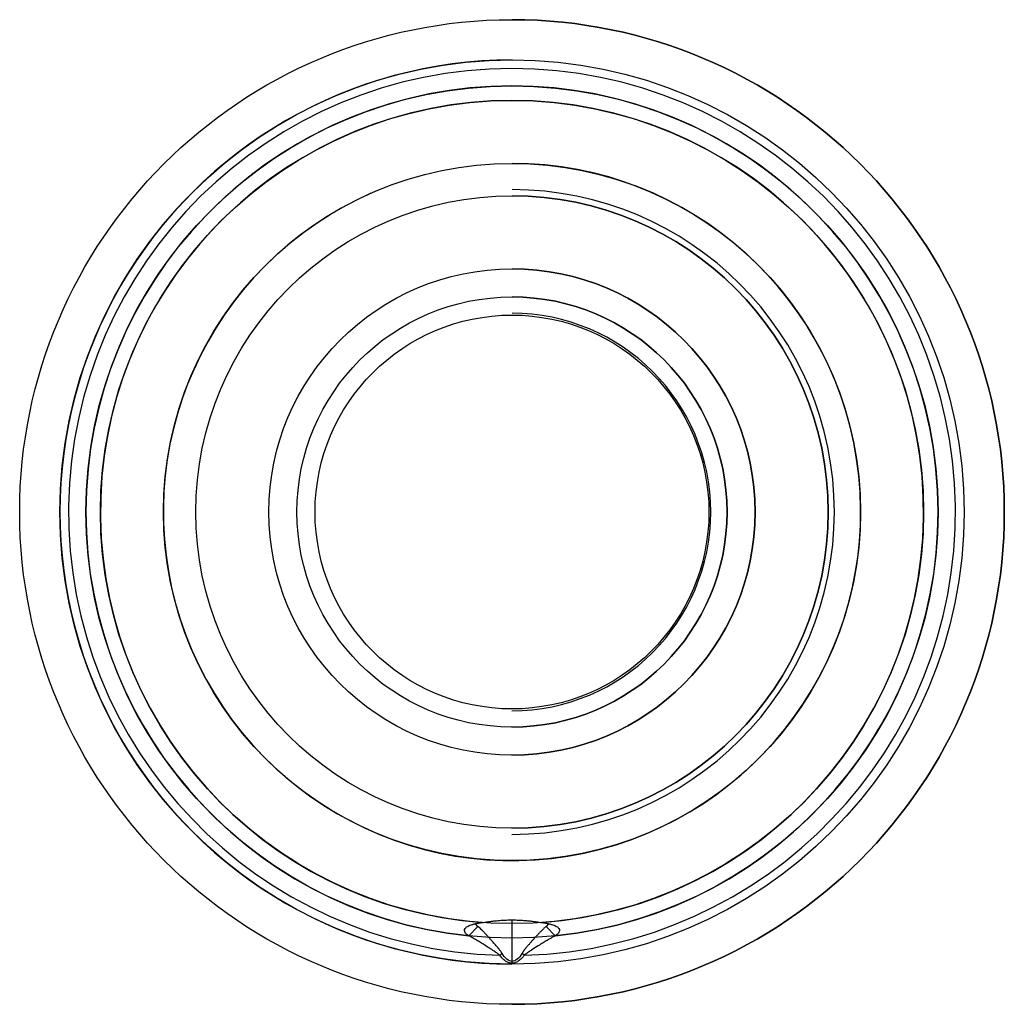
# Paper-space layout '_Front' of a CAD drawing. Units: millimetres. Extents: x -27.5 to 27.5, y -27.5 to 27.5.
import ezdxf

# ---------------------------------------------------------------- set-up
doc = ezdxf.new("R2010")
doc.units = ezdxf.units.MM

psp = doc.layouts.new('_Front')

# ---------------------------------------------------------------- linework, layer by layer
at = {"color": 7, "linetype": 'Continuous', "lineweight": 25}
for p, q in [((-1.905, -23.155), (-2.043, -23.002)), ((0, -25.205), (0, -22.786)), ((2.043, -23.002), (1.905, -23.155)), ((-2.408, -23.68), (-1.905, -23.155)), ((2.408, -23.68), (1.906, -23.155)), ((0.688, -24.759), (0.556, -24.658))]:
    psp.add_line(p, q, dxfattribs=at)
at = {"color": 7, "linetype": 'Continuous'}
for radius in [27.5, 25.25, 23.802, 22.99, 19.474, 17.659, 13.581, 12.013, 11]:
    psp.add_circle((0, 0), radius, dxfattribs=at)
at = {"color": 7, "linetype": 'Continuous', "lineweight": 25}
psp.add_circle((0, 0), 11, dxfattribs=at)
for radius, start, end in [(27.5, 269.9998, 89.9998), (25.25, 89.9998, 269.9998), (24.768, 271.5921, 268.408), (23.802, 275.8057, 264.1945), (22.99, 274.1023, 265.8977), (19.474, 113.9039, 90), (18.006, 270, 90), (17.659, 270, 90), (13.581, 270, 90), (12.013, 270, 90), (11.1, 270, 90)]:
    psp.add_arc((0, 0), radius, start, end, dxfattribs=at)
for points, knots in [([(-2.408, -23.68), (-2.428, -23.666), (-2.468, -23.64), (-2.519, -23.599), (-2.562, -23.559), (-2.597, -23.519), (-2.624, -23.479), (-2.655, -23.413), (-2.662, -23.324), (-2.592, -23.218), (-2.452, -23.125), (-2.265, -23.054), (-2.063, -23.002), (-1.868, -22.963), (-1.719, -22.941), (-1.645, -22.931)], [0, 0, 0, 0, 0.0421014, 0.0838687, 0.1254365, 0.1669404, 0.2085158, 0.2502961, 0.3761756, 0.501491, 0.6268712, 0.7521611, 0.8347953, 0.9170619, 1, 1, 1, 1]), ([(-1.645, -22.931), (-1.605, -22.925), (-1.527, -22.913), (-1.403, -22.895), (-1.276, -22.877), (-1.145, -22.86), (-1.01, -22.844), (-0.802, -22.822), (-0.512, -22.799), (-0.239, -22.789), (-0.069, -22.786), (-0.023, -22.786), (0, -22.786)], [0, 0, 0, 0, 0.08569, 0.170312, 0.254145, 0.337475, 0.420597, 0.503807, 0.714592, 0.923356, 0.961644, 1, 1, 1, 1]), ([(0, -22.786), (0.05, -22.787), (0.149, -22.787), (0.297, -22.791), (0.443, -22.797), (0.588, -22.806), (0.732, -22.817), (0.921, -22.834), (1.148, -22.86), (1.408, -22.895), (1.565, -22.919), (1.645, -22.931)], [0, 0, 0, 0, 0.083044, 0.165597, 0.247996, 0.330578, 0.413678, 0.497624, 0.663522, 0.830212, 1, 1, 1, 1]), ([(1.645, -22.931), (1.683, -22.936), (1.758, -22.946), (1.865, -22.964), (1.966, -22.982), (2.061, -23.003), (2.15, -23.024), (2.289, -23.063), (2.452, -23.125), (2.593, -23.219), (2.662, -23.324), (2.654, -23.426), (2.6, -23.519), (2.524, -23.6), (2.446, -23.653), (2.408, -23.68)], [0, 0, 0, 0, 0.0416985, 0.0831031, 0.1243429, 0.1655481, 0.2068498, 0.2483781, 0.373632, 0.4990311, 0.6243345, 0.7502467, 0.8334504, 0.9163427, 1, 1, 1, 1]), ([(-0.556, -24.658), (-0.56, -24.652), (-0.57, -24.635), (-0.589, -24.605), (-0.616, -24.565), (-0.651, -24.516), (-0.695, -24.457), (-0.749, -24.388), (-0.813, -24.311), (-0.888, -24.224), (-0.971, -24.128), (-1.064, -24.022), (-1.164, -23.909), (-1.271, -23.79), (-1.382, -23.668), (-1.496, -23.546), (-1.609, -23.428), (-1.717, -23.319), (-1.819, -23.222), (-1.876, -23.178), (-1.905, -23.155)], [0, 0, 0, 0, 0.010263, 0.025772, 0.046642, 0.073033, 0.105137, 0.143164, 0.187309, 0.237705, 0.294377, 0.357146, 0.425612, 0.499179, 0.577154, 0.658697, 0.742782, 0.828278, 0.914236, 1, 1, 1, 1]), ([(1.906, -23.155), (1.891, -23.166), (1.861, -23.188), (1.812, -23.231), (1.76, -23.278), (1.706, -23.33), (1.65, -23.386), (1.593, -23.445), (1.535, -23.505), (1.476, -23.567), (1.418, -23.629), (1.361, -23.692), (1.304, -23.754), (1.248, -23.815), (1.194, -23.876), (1.141, -23.934), (1.09, -23.991), (1.042, -24.047), (0.995, -24.099), (0.951, -24.15), (0.908, -24.198), (0.869, -24.244), (0.831, -24.287), (0.797, -24.328), (0.765, -24.367), (0.735, -24.404), (0.708, -24.438), (0.683, -24.471), (0.661, -24.501), (0.641, -24.528), (0.623, -24.554), (0.608, -24.577), (0.594, -24.598), (0.582, -24.616), (0.572, -24.632), (0.563, -24.646), (0.558, -24.655), (0.556, -24.658)], [0, 0, 0, 0, 0.045144, 0.090236, 0.135234, 0.180036, 0.224512, 0.268512, 0.311888, 0.354513, 0.39628, 0.437081, 0.476812, 0.515377, 0.552682, 0.588638, 0.62317, 0.656214, 0.687722, 0.717657, 0.746003, 0.772768, 0.797965, 0.821616, 0.843742, 0.864371, 0.883529, 0.901245, 0.917547, 0.932464, 0.946021, 0.958243, 0.969152, 0.978767, 0.987104, 0.994178, 1, 1, 1, 1]), ([(-0.688, -24.759), (-0.707, -24.742), (-0.749, -24.707), (-0.818, -24.655), (-0.901, -24.596), (-1.008, -24.525), (-1.172, -24.417), (-1.386, -24.282), (-1.637, -24.126), (-1.869, -23.983), (-2.06, -23.868), (-2.204, -23.785), (-2.315, -23.724), (-2.378, -23.694), (-2.408, -23.68)], [0, 0, 0, 0, 0.034096, 0.073076, 0.116984, 0.172522, 0.246924, 0.384248, 0.521215, 0.660748, 0.779721, 0.859543, 0.932822, 1, 1, 1, 1]), ([(2.408, -23.68), (2.39, -23.688), (2.352, -23.706), (2.29, -23.738), (2.222, -23.775), (2.146, -23.819), (2.027, -23.888), (1.849, -23.995), (1.644, -24.122), (1.393, -24.275), (1.166, -24.421), (0.941, -24.569), (0.798, -24.669), (0.72, -24.732), (0.688, -24.759)], [0, 0, 0, 0, 0.040838, 0.084152, 0.13006, 0.178667, 0.230065, 0.351075, 0.493523, 0.577926, 0.763704, 0.864942, 0.943723, 1, 1, 1, 1]), ([(0, -25.101), (-0.097, -25.101), (-0.198, -25.059), (-0.389, -24.899), (-0.476, -24.787), (-0.556, -24.658)], [0, 0, 0, 0, 0.5, 0.5, 1, 1, 1, 1]), ([(0.556, -24.658), (0.474, -24.79), (0.388, -24.901), (0.197, -25.059), (0.095, -25.1), (0, -25.101)], [0, 0, 0, 0, 0.5, 0.5, 1, 1, 1, 1]), ([(0, -25.205), (-0.024, -25.204), (-0.073, -25.202), (-0.146, -25.186), (-0.22, -25.162), (-0.293, -25.127), (-0.4, -25.061), (-0.54, -24.942), (-0.636, -24.823), (-0.688, -24.759)], [0, 0, 0, 0, 0.08567, 0.17294, 0.263282, 0.358022, 0.458316, 0.708611, 1, 1, 1, 1]), ([(0.688, -24.759), (0.657, -24.799), (0.596, -24.875), (0.499, -24.976), (0.401, -25.058), (0.302, -25.123), (0.202, -25.17), (0.101, -25.199), (0.034, -25.203), (0, -25.205)], [0, 0, 0, 0, 0.179611, 0.343753, 0.493872, 0.631851, 0.760111, 0.881656, 1, 1, 1, 1])]:
    psp.add_open_spline(points, degree=3, knots=knots, dxfattribs=at)
psp.add_open_spline([(-0.688, -24.759), (-0.644, -24.725), (-0.6, -24.692), (-0.556, -24.658)], degree=3, dxfattribs=at)

doc.saveas('drawing.dxf')
